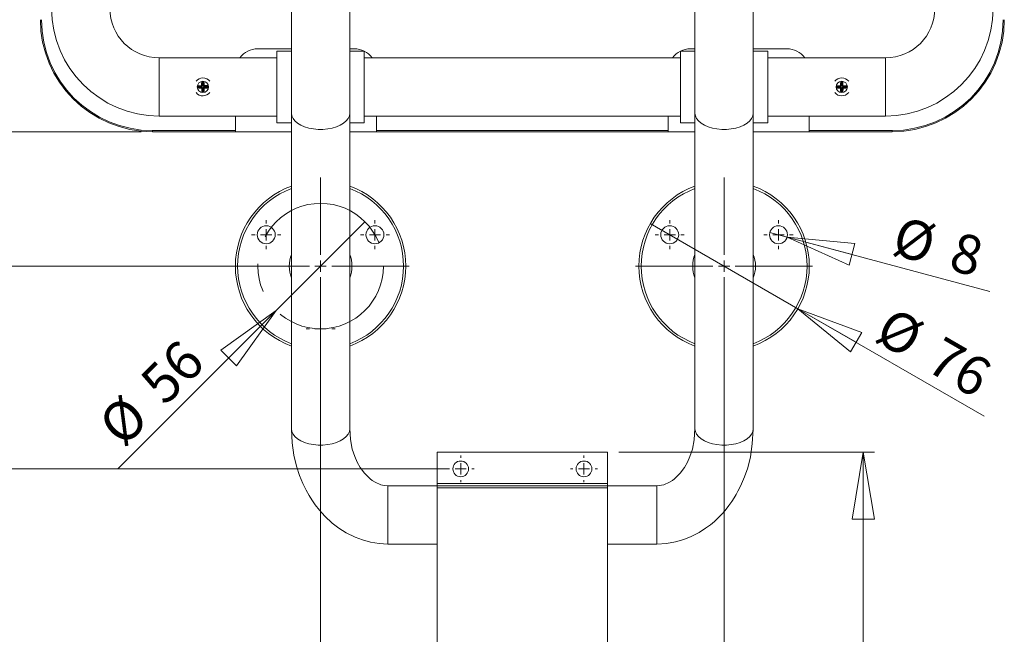
# Model space of a CAD drawing. Units: millimetres. Extents: x 10 to 411, y 10 to 287.
# Drawn here: x 79 to 167, y 126 to 181 of the extents above; entities that cross this region are included whole.
import ezdxf

# ---------------------------------------------------------------- set-up
doc = ezdxf.new("R2010")
doc.units = ezdxf.units.MM
doc.linetypes.add('CENTERX2', pattern=[20.32, 12.7, -2.54, 2.54, -2.54])
doc.layers.add('COTES', color=150, linetype='Continuous', lineweight=0)
doc.styles.add('SLDTEXTSTYLE0', font='TXT', dxfattribs={"width": 0.75})
doc.dimstyles.new('SLDDIMSTYLE0', dxfattribs={"dimtxt": 3.5, "dimasz": 6, "dimexe": 0, "dimexo": 0.0625, "dimgap": 0.875, "dimtad": 1, "dimtoh": 1, "dimlfac": 5, "dimzin": 12, "dimdsep": 46, "dimtxsty": 'SLDTEXTSTYLE0', "dimblk1": 'CLOSED', "dimblk2": 'CLOSED', "dimsah": 1, "dimcen": 0.09, "dimadec": 0, "dimazin": 0, "dimtfac": 1, "dimtmove": 0, "dimatfit": 3, "dimldrblk": 'CLOSED', "dimfxl": 0, "dimtolj": 1, "dimtzin": 12, "dimarcsym": 0})
doc.dimstyles.new('SLDDIMSTYLE1', dxfattribs={"dimtxt": 3.5, "dimasz": 6, "dimexe": 0, "dimexo": 0.0625, "dimgap": 0.875, "dimtad": 1, "dimtoh": 1, "dimlfac": 5, "dimzin": 12, "dimdsep": 46, "dimtxsty": 'SLDTEXTSTYLE0', "dimblk1": 'CLOSED', "dimblk2": 'CLOSED', "dimsah": 1, "dimcen": 0.09, "dimadec": 0, "dimazin": 0, "dimtfac": 1, "dimtofl": 0, "dimtmove": 0, "dimatfit": 3, "dimldrblk": 'CLOSED', "dimfxl": 0, "dimtolj": 1, "dimtzin": 12, "dimarcsym": 0})
doc.dimstyles.new('SLDDIMSTYLE2', dxfattribs={"dimtxt": 3.5, "dimasz": 6, "dimexe": 0, "dimexo": 0.0625, "dimgap": 0.875, "dimtad": 1, "dimtoh": 1, "dimdec": 1, "dimlfac": 5, "dimzin": 12, "dimdsep": 46, "dimtxsty": 'SLDTEXTSTYLE0', "dimblk1": 'CLOSED', "dimblk2": 'CLOSED', "dimsah": 1, "dimcen": 0.09, "dimadec": 0, "dimazin": 0, "dimtfac": 1, "dimtofl": 0, "dimtmove": 0, "dimatfit": 3, "dimldrblk": 'CLOSED', "dimfxl": 0, "dimtolj": 1, "dimtzin": 12, "dimarcsym": 0})

# ---------------------------------------------------------------- blocks, each defined once
blk = doc.blocks.new('_Closed')
at = {"color": 0, "linetype": 'ByBlock', "lineweight": -2}
for p, q in [((-1, 0.166667), (0, 0)), ((-1, 0.166667), (-1, -0.166667)), ((0, 0), (-1, -0.166667)), ((0, 0), (-1, 0))]:
    blk.add_line(p, q, dxfattribs=at)
blk = doc.blocks.new('*D4')
at = {"layer": 'COTES'}
for q in [(109.514, 163.158), (87.481, 141.125)]:
    blk.add_line((101.594, 155.238), q, dxfattribs=at)
at = {"layer": 'COTES', "xscale": 6, "yscale": 6, "rotation": 45.0000000000002}
blk.add_blockref('_Closed', (101.594, 155.238, 0.02), dxfattribs=at)
at = {"layer": 'COTES', "char_height": 3.5, "attachment_point": 1, "rotation": 45, "style": 'SLDTEXTSTYLE0'}
for s, insert in [('56', (89.195, 149.12)), ('%%c', (85.463, 145.388))]:
    blk.add_mtext(s, dxfattribs=dict(at, insert=insert))
blk = doc.blocks.new('*D6')
at = {"layer": 'COTES'}
for p, q in [((117.054, 141.098), (66.492, 141.098)), ((67.492, 98.098), (67.492, 141.098)), ((117.054, 98.098), (66.492, 98.098))]:
    blk.add_line(p, q, dxfattribs=at)
at = {"layer": 'COTES', "xscale": 6, "yscale": 6}
for p, rotation in [((67.492, 141.098, -39.861), 90.0000000000004), ((67.492, 98.098, -39.861), 270.0000000000004)]:
    blk.add_blockref('_Closed', p, dxfattribs=dict(at, rotation=rotation))
at = {"layer": 'COTES', "insert": (63.022, 116.477), "char_height": 3.5, "attachment_point": 1, "rotation": 90, "style": 'SLDTEXTSTYLE0'}
blk.add_mtext('215', dxfattribs=at)
blk = doc.blocks.new('*D8')
at = {"layer": 'COTES'}
for p, q in [((132.154, 142.598), (154.97, 142.598)), ((153.97, 96.598), (153.97, 142.598)), ((132.154, 96.598), (154.97, 96.598))]:
    blk.add_line(p, q, dxfattribs=at)
at = {"layer": 'COTES', "xscale": 6, "yscale": 6}
for p, rotation in [((153.97, 142.598, -39.861), 90.0000000000004), ((153.97, 96.598, -39.861), 270.0000000000004)]:
    blk.add_blockref('_Closed', p, dxfattribs=dict(at, rotation=rotation))
at = {"layer": 'COTES', "insert": (149.5, 111.579), "char_height": 3.5, "attachment_point": 1, "rotation": 90, "style": 'SLDTEXTSTYLE0'}
blk.add_mtext('230', dxfattribs=at)
blk = doc.blocks.new('*D10')
at = {"layer": 'COTES'}
for p, q in [((89.554, 249.198), (66.492, 249.198)), ((67.492, 159.198), (67.492, 249.198)), ((104.554, 159.198), (66.492, 159.198))]:
    blk.add_line(p, q, dxfattribs=at)
at = {"layer": 'COTES', "xscale": 6, "yscale": 6}
for p, rotation in [((67.492, 249.198, -39.861), 90.00000000000038), ((67.492, 159.198, -39.861), 270.0000000000004)]:
    blk.add_blockref('_Closed', p, dxfattribs=dict(at, rotation=rotation))
at = {"layer": 'COTES', "insert": (63.022, 200.668), "char_height": 3.5, "attachment_point": 1, "rotation": 90, "style": 'SLDTEXTSTYLE0'}
blk.add_mtext('450', dxfattribs=at)
blk = doc.blocks.new('*D11')
at = {"layer": 'COTES'}
for p, q in [((89.554, 249.198), (73.507, 249.198)), ((74.507, 171.198), (74.507, 249.198)), ((89.554, 171.198), (73.507, 171.198))]:
    blk.add_line(p, q, dxfattribs=at)
at = {"layer": 'COTES', "xscale": 6, "yscale": 6}
for p, rotation in [((74.507, 249.198, -39.861), 90.00000000000038), ((74.507, 171.198, -39.861), 270.0000000000004)]:
    blk.add_blockref('_Closed', p, dxfattribs=dict(at, rotation=rotation))
at = {"layer": 'COTES', "insert": (70.037, 207.246), "char_height": 3.5, "attachment_point": 1, "rotation": 90, "style": 'SLDTEXTSTYLE0'}
blk.add_mtext('390', dxfattribs=at)
blk = doc.blocks.new('*D12')
at = {"layer": 'COTES'}
for p, q in [((67.492, 159.198), (67.492, 171.198)), ((104.554, 159.198), (66.492, 159.198)), ((67.492, 159.198), (67.492, 141.098)), ((117.054, 141.098), (66.492, 141.098)), ((67.492, 141.098), (67.492, 129.098))]:
    blk.add_line(p, q, dxfattribs=at)
at = {"layer": 'COTES', "xscale": 6, "yscale": 6}
for p, rotation in [((67.492, 159.198, -39.861), 270.0000000000004), ((67.492, 141.098, -39.861), 90.0000000000004)]:
    blk.add_blockref('_Closed', p, dxfattribs=dict(at, rotation=rotation))
at = {"layer": 'COTES', "insert": (63.022, 144.586), "char_height": 3.5, "attachment_point": 1, "rotation": 90, "style": 'SLDTEXTSTYLE0'}
blk.add_mtext('90,5', dxfattribs=at)
blk = doc.blocks.new('*D13')
at = {"layer": 'COTES'}
for p, q in [((105.554, 158.198), (105.554, 79.598)), ((141.554, 158.198), (141.554, 79.598)), ((141.554, 80.598), (105.554, 80.598))]:
    blk.add_line(p, q, dxfattribs=at)
at = {"layer": 'COTES', "xscale": 6, "yscale": 6}
for p, rotation in [((105.554, 80.598, -39.861), 180.0000000000004), ((141.554, 80.598, -39.861), 360.0000000000004)]:
    blk.add_blockref('_Closed', p, dxfattribs=dict(at, rotation=rotation))
at = {"layer": 'COTES', "insert": (119.909, 85.069), "char_height": 3.5, "attachment_point": 1, "style": 'SLDTEXTSTYLE0'}
blk.add_mtext('180', dxfattribs=at)
blk = doc.blocks.new('*D14')
at = {"layer": 'COTES'}
for q in [(145.631, 162.205), (165.257, 156.946)]:
    blk.add_line((147.176, 161.791), q, dxfattribs=at)
at = {"layer": 'COTES', "xscale": 6, "yscale": 6, "rotation": 164.9999999999997}
blk.add_blockref('_Closed', (147.176, 161.791, -39.861), dxfattribs=at)
at = {"layer": 'COTES', "char_height": 3.5, "attachment_point": 1, "rotation": 345, "style": 'SLDTEXTSTYLE0'}
for s, insert in [('%%c', (157.274, 163.661)), ('8', (162.372, 162.295))]:
    blk.add_mtext(s, dxfattribs=dict(at, insert=insert))
blk = doc.blocks.new('*D15')
at = {"layer": 'COTES'}
for q in [(134.972, 162.998), (164.763, 145.798)]:
    blk.add_line((148.136, 155.398), q, dxfattribs=at)
at = {"layer": 'COTES', "xscale": 6, "yscale": 6, "rotation": 150.0000000000002}
blk.add_blockref('_Closed', (148.136, 155.398, -39.861), dxfattribs=at)
at = {"layer": 'COTES', "char_height": 3.5, "attachment_point": 1, "rotation": 330, "style": 'SLDTEXTSTYLE0'}
for s, insert in [('%%c', (156.561, 155.666)), ('76', (161.132, 153.027))]:
    blk.add_mtext(s, dxfattribs=dict(at, insert=insert))
blk = doc.blocks.new('SW_CENTERMARKSYMBOL_0')
at = {"layer": 'COTES', "color": 0}
for p, q in [((0, 1), (0, 1.3)), ((-1, 0), (-1.3, 0)), ((0, 0), (-0.5, 0)), ((0, 0), (0, 0.5)), ((0, 0), (0, -0.5)), ((0, 0), (0.5, 0)), ((1, 0), (1.3, 0)), ((0, -1), (0, -1.3))]:
    blk.add_line(p, q, dxfattribs=at)
blk = doc.blocks.new('SW_CENTERMARKSYMBOL_1')
at = {"layer": 'COTES', "color": 0}
for p, q in [((0, 1), (0, 1.3)), ((-1, 0), (-1.3, 0)), ((0, 0), (-0.5, 0)), ((0, 0), (0, 0.5)), ((0, 0), (0, -0.5)), ((0, 0), (0.5, 0)), ((1, 0), (1.3, 0)), ((0, -1), (0, -1.3))]:
    blk.add_line(p, q, dxfattribs=at)
blk = doc.blocks.new('SW_CENTERMARKSYMBOL_2')
at = {"layer": 'COTES', "color": 0}
for p, q in [((0, 1), (0, 1.3)), ((-1, 0), (-1.3, 0)), ((0, 0), (-0.5, 0)), ((0, 0), (0, 0.5)), ((0, 0), (0, -0.5)), ((0, 0), (0.5, 0)), ((1, 0), (1.3, 0)), ((0, -1), (0, -1.3))]:
    blk.add_line(p, q, dxfattribs=at)
blk = doc.blocks.new('SW_CENTERMARKSYMBOL_3')
at = {"layer": 'COTES', "color": 0}
for p, q in [((0, 1), (0, 7.9)), ((-1, 0), (-7.9, 0)), ((0, 0), (-0.5, 0)), ((0, 0), (0, 0.5)), ((0, 0), (0, -0.5)), ((0, 0), (0.5, 0)), ((1, 0), (7.9, 0)), ((0, -1), (0, -7.9))]:
    blk.add_line(p, q, dxfattribs=at)
blk = doc.blocks.new('SW_CENTERMARKSYMBOL_5')
at = {"layer": 'COTES', "color": 0}
for p, q in [((0, 1), (0, 1.2)), ((-1, 0), (-1.2, 0)), ((0, 0), (-0.5, 0)), ((0, 0), (0, 0.5)), ((0, 0), (0, -0.5)), ((0, 0), (0.5, 0)), ((1, 0), (1.2, 0)), ((0, -1), (0, -1.2))]:
    blk.add_line(p, q, dxfattribs=at)
blk = doc.blocks.new('SW_CENTERMARKSYMBOL_6')
at = {"layer": 'COTES', "color": 0}
for p, q in [((0, 1), (0, 1.2)), ((-1, 0), (-1.2, 0)), ((0, 0), (-0.5, 0)), ((0, 0), (0, 0.5)), ((0, 0), (0, -0.5)), ((0, 0), (0.5, 0)), ((1, 0), (1.2, 0)), ((0, -1), (0, -1.2))]:
    blk.add_line(p, q, dxfattribs=at)
blk = doc.blocks.new('SW_CENTERMARKSYMBOL_8')
at = {"layer": 'COTES', "color": 0}
for p, q in [((0, 1), (0, 7.9)), ((-1, 0), (-7.9, 0)), ((0, 0), (-0.5, 0)), ((0, 0), (0, 0.5)), ((0, 0), (0, -0.5)), ((0, 0), (0.5, 0)), ((1, 0), (7.9, 0)), ((0, -1), (0, -7.9))]:
    blk.add_line(p, q, dxfattribs=at)
blk = doc.blocks.new('SW_CENTERMARKSYMBOL_9')
at = {"layer": 'COTES', "color": 0}
for p, q in [((0, 1), (0, 7.9)), ((-1, 0), (-7.9, 0)), ((0, 0), (-0.5, 0)), ((0, 0), (0, 0.5)), ((0, 0), (0, -0.5)), ((0, 0), (0.5, 0)), ((1, 0), (7.9, 0)), ((0, -1), (0, -7.9))]:
    blk.add_line(p, q, dxfattribs=at)
blk = doc.blocks.new('SW_CENTERMARKSYMBOL_10')
at = {"layer": 'COTES', "color": 0}
for p, q in [((0, 1), (0, 1.3)), ((-1, 0), (-1.3, 0)), ((0, 0), (-0.5, 0)), ((0, 0), (0, 0.5)), ((0, 0), (0, -0.5)), ((0, 0), (0.5, 0)), ((1, 0), (1.3, 0)), ((0, -1), (0, -1.3))]:
    blk.add_line(p, q, dxfattribs=at)
blk = doc.blocks.new('SW_CENTERMARKSYMBOL_11')
at = {"layer": 'COTES', "color": 0}
for p, q in [((0, 1), (0, 1.3)), ((-1, 0), (-1.3, 0)), ((0, 0), (-0.5, 0)), ((0, 0), (0, 0.5)), ((0, 0), (0, -0.5)), ((0, 0), (0.5, 0)), ((1, 0), (1.3, 0)), ((0, -1), (0, -1.3))]:
    blk.add_line(p, q, dxfattribs=at)

msp = doc.modelspace()

# ---------------------------------------------------------------- linework, layer by layer
at = {"color": 7, "linetype": 'Continuous', "lineweight": 15}
for p, q in [((102.9539, 189.4231), (102.9539, 172.8486)), ((108.1539, 172.8486), (108.1539, 189.4231)), ((138.9539, 189.4231), (138.9539, 172.8486)), ((144.1539, 172.8486), (144.1539, 189.4231)), ((102.9539, 178.5983), (99.9539, 178.5983)), ((102.9539, 178.3979), (101.6539, 178.3979)), ((101.6539, 178.3979), (101.6539, 171.9979)), ((108.5539, 178.5983), (108.1539, 178.5983)), ((109.4539, 178.3979), (108.1539, 178.3979)), ((109.4539, 178.3979), (109.4539, 171.9979)), ((138.9539, 178.3979), (137.6539, 178.3979)), ((137.6539, 178.3979), (137.6539, 171.9979)), ((138.9539, 178.5983), (138.5539, 178.5983)), ((147.1539, 178.5983), (144.1539, 178.5983)), ((145.4539, 178.3979), (144.1539, 178.3979)), ((145.4539, 178.3979), (145.4539, 171.9979)), ((101.6539, 177.7979), (91.1539, 177.7979)), ((91.1539, 177.7979), (91.1539, 172.5979)), ((137.6539, 177.7979), (109.4539, 177.7979)), ((155.9539, 177.7979), (145.4539, 177.7979)), ((155.9539, 177.7979), (155.9539, 172.5979)), ((94.6685, 175.2261), (94.6597, 175.2346)), ((94.6611, 175.1473), (94.6696, 175.1561)), ((94.6983, 175.2266), (94.6685, 175.2261)), ((94.6696, 175.1561), (94.6685, 175.2261)), ((94.6995, 175.1566), (94.6696, 175.1561)), ((94.6882, 175.2658), (94.6979, 175.2565)), ((94.6999, 175.1267), (94.6906, 175.1171)), ((94.6979, 175.2565), (94.958, 175.2607)), ((94.9585, 175.2308), (94.6983, 175.2266)), ((94.6983, 175.2266), (94.6995, 175.1566)), ((94.6995, 175.1566), (94.9597, 175.1608)), ((94.9601, 175.1309), (94.6999, 175.1267)), ((94.958, 175.2607), (94.9457, 175.2727)), ((94.9481, 175.1185), (94.9601, 175.1309)), ((94.9874, 175.2911), (94.958, 175.2607)), ((94.9601, 175.1309), (94.9905, 175.1015)), ((94.9832, 175.5513), (94.9736, 175.5606)), ((94.9751, 175.3031), (94.9874, 175.2911)), ((94.9905, 175.1015), (94.9785, 175.0891)), ((95.0131, 175.5518), (94.9832, 175.5513)), ((94.9874, 175.2911), (94.9832, 175.5513)), ((94.9854, 174.8317), (94.9947, 174.8413)), ((95.0173, 175.2916), (94.9874, 175.2911)), ((94.9947, 174.8413), (94.9905, 175.1015)), ((95.0039, 175.5901), (95.0126, 175.5816)), ((95.0126, 175.5816), (95.0827, 175.5828)), ((95.0831, 175.5529), (95.0131, 175.5518)), ((95.0131, 175.5518), (95.0173, 175.2916)), ((95.0204, 175.102), (95.0246, 174.8418)), ((95.0246, 174.8418), (95.0946, 174.843)), ((95.0951, 174.8131), (95.0251, 174.8119)), ((95.0827, 175.5828), (95.0912, 175.5915)), ((95.113, 175.5534), (95.0831, 175.5529)), ((95.0873, 175.2927), (95.0831, 175.5529)), ((95.1172, 175.2932), (95.0873, 175.2927)), ((95.0946, 174.843), (95.0904, 175.1032)), ((95.1039, 174.8046), (95.0951, 174.8131)), ((95.1224, 175.563), (95.113, 175.5534)), ((95.113, 175.5534), (95.1172, 175.2932)), ((95.1172, 175.2932), (95.1292, 175.3055)), ((95.1172, 175.2932), (95.1476, 175.2638)), ((95.1203, 175.1036), (95.1497, 175.134)), ((95.1327, 175.0916), (95.1203, 175.1036)), ((95.1203, 175.1036), (95.1245, 174.8434)), ((95.1245, 174.8434), (95.1341, 174.8341)), ((95.1596, 175.2761), (95.1476, 175.2638)), ((95.1476, 175.2638), (95.4078, 175.268)), ((95.4083, 175.2381), (95.1481, 175.2339)), ((95.1492, 175.1639), (95.4094, 175.1681)), ((95.4099, 175.1382), (95.1497, 175.134)), ((95.1497, 175.134), (95.1621, 175.122)), ((95.4078, 175.268), (95.4171, 175.2776)), ((95.4094, 175.1681), (95.4083, 175.2381)), ((95.4195, 175.1289), (95.4099, 175.1382)), ((95.4466, 175.2473), (95.4382, 175.2386)), ((95.4382, 175.2386), (95.4393, 175.1686)), ((95.4393, 175.1686), (95.4481, 175.1601)), ((151.6687, 175.2298), (151.6601, 175.2384)), ((151.6606, 175.1511), (151.6692, 175.1598)), ((151.6692, 175.1598), (151.6687, 175.2298)), ((151.6889, 175.2693), (151.6984, 175.2599)), ((151.6993, 175.1301), (151.6899, 175.1206)), ((151.6984, 175.2599), (151.9587, 175.2616)), ((151.9589, 175.2317), (151.6986, 175.23)), ((151.6986, 175.23), (151.6991, 175.16)), ((151.6991, 175.16), (151.9593, 175.1617)), ((151.9595, 175.1318), (151.6993, 175.1301)), ((151.9587, 175.2616), (151.9464, 175.2737)), ((151.9474, 175.1195), (151.9595, 175.1318)), ((151.9883, 175.2917), (151.9587, 175.2616)), ((151.9896, 175.1021), (151.9595, 175.1318)), ((151.9761, 175.3038), (151.9883, 175.2917)), ((151.9866, 175.5519), (151.9771, 175.5613)), ((151.9896, 175.1021), (151.9775, 175.0898)), ((151.9819, 174.8324), (151.9913, 174.8419)), ((151.9883, 175.2917), (151.9866, 175.5519)), ((152.0195, 175.1023), (151.9896, 175.1021)), ((151.9913, 174.8419), (151.9896, 175.1021)), ((152.0212, 174.8421), (151.9913, 174.8419)), ((152.0076, 175.5906), (152.0163, 175.582)), ((152.0163, 175.582), (152.0863, 175.5825)), ((152.0865, 175.5526), (152.0165, 175.5521)), ((152.0165, 175.5521), (152.0182, 175.2919)), ((152.0195, 175.1023), (152.0212, 174.8421)), ((152.0212, 174.8421), (152.0912, 174.8426)), ((152.0914, 174.8127), (152.0214, 174.8122)), ((152.0863, 175.5825), (152.0949, 175.5912)), ((152.0883, 175.2924), (152.0865, 175.5526)), ((152.1194, 175.103), (152.0895, 175.1028)), ((152.0912, 174.8426), (152.0895, 175.1028)), ((152.1211, 174.8428), (152.0912, 174.8426)), ((152.1001, 174.8041), (152.0914, 174.8127)), ((152.1258, 175.5623), (152.1164, 175.5528)), ((152.1164, 175.5528), (152.1181, 175.2926)), ((152.1181, 175.2926), (152.1303, 175.3048)), ((152.1482, 175.2629), (152.1181, 175.2926)), ((152.1194, 175.103), (152.1491, 175.1331)), ((152.1317, 175.0909), (152.1194, 175.103)), ((152.1194, 175.103), (152.1211, 174.8428)), ((152.1211, 174.8428), (152.1307, 174.8333)), ((152.1603, 175.2751), (152.1482, 175.2629)), ((152.1482, 175.2629), (152.4084, 175.2646)), ((152.4086, 175.2347), (152.1484, 175.233)), ((152.1489, 175.163), (152.4091, 175.1647)), ((152.4093, 175.1348), (152.1491, 175.1331)), ((152.1491, 175.1331), (152.1614, 175.1209)), ((152.4084, 175.2646), (152.4179, 175.2741)), ((152.4385, 175.2349), (152.4086, 175.2347)), ((152.4091, 175.1647), (152.4086, 175.2347)), ((152.439, 175.1649), (152.4091, 175.1647)), ((152.4188, 175.1254), (152.4093, 175.1348)), ((152.4471, 175.2436), (152.4385, 175.2349)), ((152.4385, 175.2349), (152.439, 175.1649)), ((152.439, 175.1649), (152.4477, 175.1563)), ((95.0251, 174.8119), (95.0166, 174.8032)), ((152.0214, 174.8122), (152.0128, 174.8035)), ((91.1539, 172.5979), (101.6539, 172.5979)), ((97.9539, 172.5979), (97.9539, 171.2983)), ((102.9539, 172.8486), (102.9539, 144.6712)), ((108.1539, 144.6712), (108.1539, 172.8486)), ((109.4539, 172.5979), (137.6539, 172.5979)), ((110.5539, 171.2983), (110.5539, 172.5979)), ((136.5539, 172.5979), (136.5539, 171.2983)), ((138.9539, 172.8486), (138.9539, 144.6712)), ((144.1539, 144.6712), (144.1539, 172.8486)), ((145.4539, 172.5979), (155.9539, 172.5979)), ((149.1539, 171.2983), (149.1539, 172.5979)), ((101.6539, 171.9979), (102.9539, 171.9979)), ((108.1539, 171.9979), (109.4539, 171.9979)), ((137.6539, 171.9979), (138.9539, 171.9979)), ((144.1539, 171.9979), (145.4539, 171.9979)), ((90.5539, 171.2983), (97.9539, 171.2983)), ((90.5539, 171.2983), (90.5539, 171.1983)), ((97.9539, 171.1983), (90.5539, 171.1983)), ((97.9539, 171.2983), (97.9539, 171.1983)), ((97.9539, 171.1983), (102.9539, 171.1985)), ((108.1539, 171.1985), (110.5539, 171.1983)), ((110.5539, 171.2983), (136.5539, 171.2983)), ((110.5539, 171.1983), (110.5539, 171.2983)), ((136.5539, 171.1983), (110.5539, 171.1983)), ((136.5539, 171.2983), (136.5539, 171.1983)), ((136.5539, 171.1983), (138.9539, 171.1985)), ((144.1539, 171.1985), (149.1539, 171.1983)), ((149.1539, 171.2983), (156.5539, 171.2983)), ((149.1539, 171.1983), (149.1539, 171.2983)), ((156.5539, 171.1983), (149.1539, 171.1983)), ((156.5539, 171.2983), (156.5539, 171.1983)), ((115.9539, 142.5979), (131.1539, 142.5979)), ((115.9539, 139.7979), (115.9539, 142.5979)), ((131.1539, 139.7979), (131.1539, 142.5979)), ((115.9539, 139.7979), (131.1539, 139.7979)), ((115.9539, 139.5979), (115.9539, 139.7979)), ((131.1539, 139.7979), (131.1539, 139.5979)), ((115.9539, 139.5899), (111.5539, 139.5899)), ((111.5539, 134.3899), (111.5539, 139.5899)), ((115.9539, 139.5979), (131.1539, 139.5979)), ((115.9539, 139.3979), (115.9539, 139.5979)), ((131.1539, 139.3979), (115.9539, 139.3979)), ((115.9539, 139.3979), (115.9539, 99.7979)), ((131.1539, 139.5979), (131.1539, 139.3979)), ((135.5539, 139.5899), (131.1539, 139.5899)), ((131.1539, 99.7979), (131.1539, 139.3979)), ((135.5539, 134.3899), (135.5539, 139.5899)), ((111.5539, 134.3899), (115.9539, 134.3899)), ((131.1539, 134.3899), (135.5539, 134.3899))]:
    msp.add_line(p, q, dxfattribs=at)
at = {"color": 7, "linetype": 'Continuous', "lineweight": 15, "flags": 128}
for points in [[(94.6979, 175.2565), (94.6979, 175.2555), (94.6979, 175.2535), (94.6979, 175.2506), (94.698, 175.2469), (94.6981, 175.2425), (94.6982, 175.2375), (94.6982, 175.2322), (94.6983, 175.2266)], [(94.6999, 175.1267), (94.6999, 175.1277), (94.6999, 175.1297), (94.6999, 175.1326), (94.6998, 175.1364), (94.6997, 175.1408), (94.6996, 175.1457), (94.6996, 175.1511), (94.6995, 175.1566)], [(94.958, 175.2607), (94.9581, 175.2597), (94.9581, 175.2577), (94.9581, 175.2548), (94.9582, 175.2511), (94.9583, 175.2467), (94.9584, 175.2417), (94.9584, 175.2364), (94.9585, 175.2308)], [(94.9601, 175.1309), (94.9601, 175.1319), (94.9601, 175.1339), (94.96, 175.1368), (94.96, 175.1406), (94.9599, 175.145), (94.9598, 175.15), (94.9598, 175.1553), (94.9597, 175.1608)], [(95.0204, 175.102), (95.0149, 175.1019), (95.0095, 175.1018), (95.0046, 175.1018), (95.0001, 175.1017), (94.9964, 175.1016), (94.9935, 175.1016), (94.9915, 175.1016), (94.9905, 175.1015)], [(95.0246, 174.8418), (95.0191, 174.8417), (95.0137, 174.8417), (95.0088, 174.8416), (95.0043, 174.8415), (95.0006, 174.8414), (94.9977, 174.8414), (94.9957, 174.8414), (94.9947, 174.8413)], [(95.0126, 175.5816), (95.0127, 175.5806), (95.0127, 175.5787), (95.0127, 175.5758), (95.0128, 175.572), (95.0129, 175.5676), (95.013, 175.5626), (95.013, 175.5573), (95.0131, 175.5518)], [(95.0246, 174.8418), (95.0247, 174.8363), (95.0248, 174.831), (95.0248, 174.826), (95.0249, 174.8216), (95.025, 174.8178), (95.025, 174.8149), (95.0251, 174.8129), (95.0251, 174.8119)], [(95.0827, 175.5828), (95.0827, 175.5818), (95.0827, 175.5798), (95.0828, 175.5769), (95.0828, 175.5732), (95.0829, 175.5687), (95.083, 175.5638), (95.0831, 175.5584), (95.0831, 175.5529)], [(95.0904, 175.1032), (95.0959, 175.1032), (95.1013, 175.1033), (95.1062, 175.1034), (95.1107, 175.1035), (95.1144, 175.1035), (95.1173, 175.1036), (95.1193, 175.1036), (95.1203, 175.1036)], [(95.0946, 174.843), (95.1001, 174.8431), (95.1055, 174.8431), (95.1104, 174.8432), (95.1149, 174.8433), (95.1186, 174.8433), (95.1215, 174.8434), (95.1235, 174.8434), (95.1245, 174.8434)], [(95.0946, 174.843), (95.0947, 174.8374), (95.0948, 174.8321), (95.0949, 174.8271), (95.0949, 174.8227), (95.095, 174.819), (95.095, 174.8161), (95.0951, 174.8141), (95.0951, 174.8131)], [(95.1481, 175.2339), (95.148, 175.2394), (95.1479, 175.2448), (95.1478, 175.2497), (95.1477, 175.2542), (95.1477, 175.2579), (95.1476, 175.2608), (95.1476, 175.2628), (95.1476, 175.2638)], [(95.1492, 175.1639), (95.1493, 175.1584), (95.1494, 175.153), (95.1495, 175.148), (95.1495, 175.1436), (95.1496, 175.1399), (95.1496, 175.137), (95.1497, 175.135), (95.1497, 175.134)], [(95.4083, 175.2381), (95.4082, 175.2436), (95.4081, 175.249), (95.408, 175.2539), (95.4079, 175.2584), (95.4079, 175.2621), (95.4078, 175.265), (95.4078, 175.267), (95.4078, 175.268)], [(95.4083, 175.2381), (95.4138, 175.2382), (95.4191, 175.2383), (95.4241, 175.2384), (95.4285, 175.2384), (95.4323, 175.2385), (95.4352, 175.2385), (95.4372, 175.2386), (95.4382, 175.2386)], [(95.4094, 175.1681), (95.4149, 175.1682), (95.4203, 175.1683), (95.4252, 175.1683), (95.4297, 175.1684), (95.4334, 175.1685), (95.4363, 175.1685), (95.4383, 175.1686), (95.4393, 175.1686)], [(95.4094, 175.1681), (95.4095, 175.1626), (95.4096, 175.1572), (95.4097, 175.1522), (95.4097, 175.1478), (95.4098, 175.1441), (95.4098, 175.1412), (95.4099, 175.1392), (95.4099, 175.1382)], [(151.6986, 175.23), (151.6931, 175.23), (151.6878, 175.23), (151.6828, 175.2299), (151.6784, 175.2299), (151.6746, 175.2299), (151.6717, 175.2299), (151.6697, 175.2298), (151.6687, 175.2298)], [(151.6991, 175.16), (151.6936, 175.16), (151.6882, 175.1599), (151.6833, 175.1599), (151.6788, 175.1599), (151.6751, 175.1598), (151.6722, 175.1598), (151.6702, 175.1598), (151.6692, 175.1598)], [(151.6986, 175.23), (151.6986, 175.2356), (151.6986, 175.2409), (151.6985, 175.2459), (151.6985, 175.2503), (151.6985, 175.254), (151.6985, 175.2569), (151.6984, 175.2589), (151.6984, 175.2599)], [(151.6991, 175.16), (151.6991, 175.1545), (151.6992, 175.1491), (151.6992, 175.1442), (151.6992, 175.1397), (151.6993, 175.136), (151.6993, 175.1331), (151.6993, 175.1311), (151.6993, 175.1301)], [(151.9589, 175.2317), (151.9588, 175.2373), (151.9588, 175.2426), (151.9588, 175.2476), (151.9587, 175.252), (151.9587, 175.2557), (151.9587, 175.2587), (151.9587, 175.2606), (151.9587, 175.2616)], [(151.9593, 175.1617), (151.9594, 175.1562), (151.9594, 175.1509), (151.9594, 175.1459), (151.9594, 175.1415), (151.9595, 175.1377), (151.9595, 175.1348), (151.9595, 175.1328), (151.9595, 175.1318)], [(152.0165, 175.5521), (152.011, 175.5521), (152.0056, 175.5521), (152.0007, 175.552), (151.9962, 175.552), (151.9925, 175.552), (151.9896, 175.552), (151.9876, 175.5519), (151.9866, 175.5519)], [(152.0182, 175.2919), (152.0127, 175.2919), (152.0074, 175.2918), (152.0024, 175.2918), (151.998, 175.2918), (151.9942, 175.2918), (151.9913, 175.2917), (151.9893, 175.2917), (151.9883, 175.2917)], [(152.0165, 175.5521), (152.0165, 175.5577), (152.0164, 175.563), (152.0164, 175.568), (152.0164, 175.5724), (152.0164, 175.5761), (152.0163, 175.579), (152.0163, 175.581), (152.0163, 175.582)], [(152.0214, 174.8122), (152.0214, 174.8132), (152.0214, 174.8152), (152.0214, 174.8181), (152.0213, 174.8219), (152.0213, 174.8263), (152.0213, 174.8313), (152.0212, 174.8366), (152.0212, 174.8421)], [(152.0865, 175.5526), (152.0865, 175.5581), (152.0865, 175.5635), (152.0864, 175.5684), (152.0864, 175.5729), (152.0864, 175.5766), (152.0864, 175.5795), (152.0863, 175.5815), (152.0863, 175.5825)], [(152.0865, 175.5526), (152.0921, 175.5526), (152.0974, 175.5527), (152.1024, 175.5527), (152.1068, 175.5527), (152.1105, 175.5528), (152.1134, 175.5528), (152.1154, 175.5528), (152.1164, 175.5528)], [(152.0883, 175.2924), (152.0938, 175.2924), (152.0991, 175.2924), (152.1041, 175.2925), (152.1085, 175.2925), (152.1123, 175.2925), (152.1152, 175.2925), (152.1171, 175.2926), (152.1181, 175.2926)], [(152.0914, 174.8127), (152.0914, 174.8137), (152.0914, 174.8157), (152.0914, 174.8186), (152.0914, 174.8223), (152.0913, 174.8267), (152.0913, 174.8317), (152.0913, 174.8371), (152.0912, 174.8426)], [(152.1482, 175.2629), (152.1482, 175.2619), (152.1482, 175.2599), (152.1483, 175.257), (152.1483, 175.2533), (152.1483, 175.2488), (152.1483, 175.2439), (152.1484, 175.2385), (152.1484, 175.233)], [(152.1491, 175.1331), (152.1491, 175.1341), (152.1491, 175.1361), (152.149, 175.139), (152.149, 175.1427), (152.149, 175.1471), (152.149, 175.1521), (152.1489, 175.1574), (152.1489, 175.163)], [(152.4084, 175.2646), (152.4085, 175.2636), (152.4085, 175.2616), (152.4085, 175.2587), (152.4085, 175.255), (152.4085, 175.2506), (152.4086, 175.2456), (152.4086, 175.2402), (152.4086, 175.2347)], [(152.4093, 175.1348), (152.4093, 175.1358), (152.4093, 175.1378), (152.4093, 175.1407), (152.4092, 175.1444), (152.4092, 175.1488), (152.4092, 175.1538), (152.4091, 175.1592), (152.4091, 175.1647)], [(102.9539, 172.8486), (102.9893, 172.6093), (103.0947, 172.3766), (103.2672, 172.1567), (103.5021, 171.9558), (103.7929, 171.7791), (104.1318, 171.6317), (104.5095, 171.5174), (104.9156, 171.4395), (105.3392, 171.3999), (105.7686, 171.3999), (106.1921, 171.4395), (106.5983, 171.5174), (106.9759, 171.6317), (107.3148, 171.7791), (107.6056, 171.9558), (107.8405, 172.1567), (108.013, 172.3766), (108.1184, 172.6093), (108.1539, 172.8486), (108.1539, 172.8486)], [(144.1539, 172.8486), (144.1184, 172.6093), (144.013, 172.3766), (143.8405, 172.1567), (143.6056, 171.9558), (143.3148, 171.7791), (142.9759, 171.6317), (142.5983, 171.5174), (142.1921, 171.4395), (141.7686, 171.3999), (141.3392, 171.3999), (140.9156, 171.4395), (140.5095, 171.5174), (140.1318, 171.6317), (139.7929, 171.7791), (139.5021, 171.9558), (139.2672, 172.1567), (139.0947, 172.3766), (138.9893, 172.6093), (138.9539, 172.8486)], [(102.9539, 144.6712), (102.9893, 144.4319), (103.0947, 144.1992), (103.2672, 143.9793), (103.5021, 143.7784), (103.7929, 143.6017), (104.1318, 143.4543), (104.5095, 143.34), (104.9156, 143.2621), (105.3392, 143.2226), (105.7686, 143.2226), (106.1921, 143.2621), (106.5983, 143.34), (106.9759, 143.4543), (107.3148, 143.6017), (107.6056, 143.7784), (107.8405, 143.9793), (108.013, 144.1992), (108.1184, 144.4319), (108.1539, 144.6712), (108.1539, 144.6712)], [(102.9545, 144.6379), (103.0276, 143.4304), (103.1749, 142.3321), (103.4081, 141.3472), (103.6871, 140.4965), (103.9764, 139.7886), (104.2597, 139.2029), (104.5225, 138.7281), (104.7666, 138.3336), (105.0669, 137.898), (105.4431, 137.4147), (105.9275, 136.8753), (106.5983, 136.2519), (107.1672, 135.815), (107.8432, 135.3872), (108.6304, 134.9978), (109.2921, 134.7499), (110.009, 134.5548), (110.7663, 134.4372), (111.5539, 134.3899)], [(111.5539, 139.5899), (111.2329, 139.6136), (110.9366, 139.6798), (110.417, 139.9027), (110.1508, 140.0722), (109.968, 140.2119), (109.8473, 140.3155), (109.4705, 140.7046), (109.0894, 141.2254), (108.8259, 141.6947), (108.6009, 142.2035), (108.383, 142.8698), (108.2215, 143.7123), (108.1532, 144.7047)], [(138.955, 144.7139), (138.8769, 143.7009), (138.7218, 142.8568), (138.5055, 142.1938), (138.2811, 141.6913), (138.0171, 141.2261), (137.6369, 140.7052), (137.2605, 140.3154), (137.1397, 140.2119), (136.9571, 140.0723), (136.6909, 139.9028), (136.1713, 139.68), (135.5539, 139.5899)], [(135.5539, 134.3899), (136.4193, 134.4435), (137.2282, 134.5846), (137.9631, 134.7988), (138.6113, 135.0554), (139.3369, 135.4278), (139.9093, 135.7924), (140.3406, 136.1135), (140.6928, 136.4092), (140.997, 136.6917), (141.3168, 137.019), (141.647, 137.3942), (141.982, 137.8197), (142.2366, 138.1785), (142.4543, 138.5137), (142.639, 138.822), (142.7941, 139.1005), (142.9368, 139.375), (143.1206, 139.7592), (143.3832, 140.3863), (143.6581, 141.1965), (143.8978, 142.1817), (144.0587, 143.3262), (144.1528, 144.6289)], [(144.1539, 144.6712), (144.1184, 144.4319), (144.013, 144.1992), (143.8405, 143.9793), (143.6056, 143.7784), (143.3148, 143.6017), (142.9759, 143.4543), (142.5983, 143.34), (142.1921, 143.2621), (141.7686, 143.2226), (141.3392, 143.2226), (140.9156, 143.2621), (140.5095, 143.34), (140.1318, 143.4543), (139.7929, 143.6017), (139.5021, 143.7784), (139.2672, 143.9793), (139.0947, 144.1992), (138.9893, 144.4319), (138.9539, 144.6712), (138.9539, 144.6712)]]:
    msp.add_lwpolyline(points, dxfattribs=at)
at = {"color": 7, "linetype": 'Continuous', "lineweight": 15}
for centre, radius in [((95.0539, 175.1973), 0.5), ((152.0539, 175.1973), 0.5), ((100.7041, 161.9979), 0.8), ((110.4036, 161.9979), 0.8), ((136.7041, 161.9979), 0.8), ((146.4036, 161.9979), 0.8), ((118.0539, 141.0979), 0.7), ((129.0539, 141.0979), 0.7)]:
    msp.add_circle(centre, radius, dxfattribs=at)
for centre, radius, start, end in [((91.1539, 182.1979), 9.6, 180, 270), ((91.1539, 182.1979), 4.4, 180.000001, 270.000001), ((155.9539, 182.1979), 9.6, 270, 360), ((155.9539, 182.1979), 4.4, 269.999999, 359.999999), ((90.5539, 181.1983), 10, 180, 270), ((90.5539, 181.1983), 9.9, 180, 270), ((156.5539, 181.1983), 9.9, 270, 360), ((156.5539, 181.1983), 10, 270, 360), ((99.9539, 176.5983), 2, 90, 143.146349), ((108.5539, 176.5983), 2, 36.853651, 90), ((138.5539, 176.5983), 2, 90, 143.146349), ((147.1539, 176.5983), 2, 36.853651, 90), ((95.0539, 175.1974), 0.8, 39.743508, 140.256492), ((152.0539, 175.1974), 0.8, 90.377775, 140.256492), ((152.0539, 175.1974), 0.8, 39.743508, 90.377775), ((94.6847, 175.2359), 0.0613, 92.352916, 181.125073), ((94.6405, 174.7191), 0.5159, 87.866336, 91.90286), ((117.3727, 175.5578), 22.7516, 180.813689, 181.03687), ((94.6254, 175.654), 0.5079, 269.930528, 274.030749), ((94.6861, 175.1469), 0.0614, 180.729449, 269.490476), ((94.6899, 175.2356), 0.0302, 93.166784, 181.938027), ((117.0678, 175.5529), 22.4103, 180.813689, 181.03687), ((94.6915, 175.1474), 0.0304, 180.172269, 268.417728), ((94.6986, 175.2264), 0.0302, 91.432832, 180.417726), ((94.6997, 175.1569), 0.0302, 181.433998, 270.416562), ((94.7387, 175.2918), 0.0568, 174.59599, 207.261459), ((95.4116, 152.8475), 22.4616, 91.194137, 91.861062), ((94.742, 175.0927), 0.0569, 154.603865, 187.245634), ((94.6911, 197.4577), 22.3722, 269.985757, 270.655347), ((95.4067, 153.1529), 22.1246, 91.194137, 91.861062), ((94.6961, 197.1537), 22.0366, 269.985757, 270.655347), ((95.0034, 175.5651), 0.0614, 90.729713, 179.493461), ((94.9492, 175.5092), 0.0569, 64.618855, 97.244573), ((117.3595, 175.5608), 22.4175, 179.987624, 180.655874), ((94.9529, 175.124), 0.1805, 82.958542, 92.990824), ((95.1233, 175.3006), 0.1798, 178.850632, 188.919581), ((94.9449, 175.3028), 0.0302, 271.432832, 0.417726), ((95.1268, 175.0964), 0.18, 172.935867, 182.996824), ((94.9506, 175.2663), 0.1793, 268.844923, 278.941377), ((117.3568, 175.5543), 22.4146, 181.194682, 181.862988), ((94.9484, 175.0884), 0.0302, 1.433998, 90.416562), ((94.9594, 174.8822), 0.0568, 264.595254, 297.275495), ((95.0153, 174.8281), 0.0613, 182.355929, 271.12531), ((95.004, 175.5598), 0.0304, 90.173628, 178.422864), ((117.0548, 175.5558), 22.0812, 179.987624, 180.655874), ((117.0521, 175.5494), 22.0784, 181.194682, 181.862988), ((95.0134, 175.5515), 0.0302, 91.432832, 180.417726), ((95.0156, 174.8334), 0.0302, 183.171484, 271.93982), ((95.0249, 174.8421), 0.0302, 181.433998, 270.416562), ((95.4151, 152.8323), 22.7978, 90.813915, 91.036644), ((95.5142, 175.6259), 0.5116, 179.938393, 184.008717), ((95.4101, 153.1379), 22.4559, 90.813915, 91.036644), ((95.0829, 175.5526), 0.0302, 1.432814, 90.417746), ((95.0924, 175.5665), 0.0614, 2.353871, 91.124021), ((94.5798, 175.6108), 0.5117, 357.842593, 1.911889), ((95.0922, 175.5613), 0.0302, 3.168849, 91.935675), ((95.0943, 174.8432), 0.0302, 271.433978, 0.41658), ((95.1038, 174.8349), 0.0304, 270.170396, 358.41952), ((95.1043, 174.8296), 0.0614, 270.728414, 359.491516), ((95.1484, 175.5124), 0.0569, 84.605842, 117.231942), ((73.0514, 174.8451), 22.0826, 1.194668, 1.862875), ((95.1571, 175.1273), 0.1805, 88.859685, 98.892095), ((95.1594, 175.3063), 0.0302, 181.432814, 270.417746), ((95.1628, 175.0918), 0.0302, 91.433978, 180.41658), ((95.1548, 175.2696), 0.1793, 262.909102, 273.005686), ((73.0543, 174.8389), 22.0799, 359.987631, 0.655894), ((95.1585, 174.8854), 0.0568, 244.574826, 277.25545), ((72.7467, 174.8403), 22.4189, 1.194668, 1.862875), ((94.9812, 175.2983), 0.1798, 352.931775, 2.999688), ((95.4131, 153.1529), 22.1247, 89.989498, 90.656421), ((95.418, 152.8476), 22.4616, 89.989498, 90.656421), ((94.7024, 197.1538), 22.0366, 271.195212, 271.864801), ((94.9843, 175.0941), 0.18, 358.853974, 8.913895), ((94.6976, 197.4578), 22.3722, 271.195212, 271.864801), ((72.7496, 174.8339), 22.4161, 359.987631, 0.655894), ((95.408, 175.2378), 0.0302, 1.432814, 90.417746), ((95.4091, 175.1683), 0.0302, 271.433978, 0.41658), ((95.3658, 175.302), 0.0568, 334.589807, 7.254395), ((95.4163, 175.2472), 0.0304, 0.171756, 88.424659), ((95.4178, 175.159), 0.0302, 273.173547, 1.937466), ((95.369, 175.1028), 0.0569, 354.605098, 27.245987), ((95.4216, 175.2478), 0.0614, 0.728679, 89.494503), ((95.4231, 175.1588), 0.0614, 272.356882, 1.124257), ((95.4825, 174.7327), 0.5159, 89.947681, 93.98425), ((73.0385, 174.8418), 22.4118, 0.813696, 1.036863), ((95.4674, 175.6676), 0.5079, 267.819783, 271.920049), ((72.7336, 174.8369), 22.7531, 0.813696, 1.036863), ((151.6851, 175.2394), 0.0613, 91.805402, 180.577563), ((151.6359, 174.723), 0.5159, 87.318826, 91.35536), ((174.3755, 175.3445), 22.752, 180.266187, 180.489363), ((151.6298, 175.6581), 0.5079, 269.383017, 273.483255), ((151.6857, 175.1504), 0.0614, 180.181951, 268.942981), ((151.6903, 175.2391), 0.0302, 92.619267, 181.390503), ((174.0706, 175.3425), 22.4108, 180.266187, 180.489363), ((151.691, 175.1509), 0.0304, 179.62478, 267.870239), ((151.6989, 175.2298), 0.0302, 90.885321, 179.870227), ((151.6994, 175.1603), 0.0302, 180.886488, 269.869063), ((151.7396, 175.2949), 0.0568, 174.048537, 206.713746), ((152.198, 152.8451), 22.4616, 90.646633, 91.313557), ((151.741, 175.0957), 0.0569, 154.05657, 186.698077), ((151.9039, 197.4601), 22.3722, 269.438252, 270.107842), ((152.1961, 153.1505), 22.1246, 90.646633, 91.313557), ((151.9059, 197.1561), 22.0366, 269.438252, 270.107842), ((174.3624, 175.3476), 22.4179, 179.440137, 180.108375), ((151.9522, 175.1249), 0.1805, 82.411017, 92.443333), ((152.1242, 175.2999), 0.1798, 178.303198, 188.371841), ((152.0069, 175.5655), 0.0614, 90.182205, 178.945975), ((151.9522, 175.5102), 0.0569, 64.071283, 96.69711), ((152.1258, 175.0957), 0.18, 172.388598, 182.449249), ((151.9513, 175.2672), 0.1793, 268.297403, 278.393899), ((174.3596, 175.3412), 22.4151, 180.647173, 181.315466), ((151.9459, 175.3039), 0.0302, 270.885321, 359.870227), ((151.9473, 175.0894), 0.0302, 0.886488, 89.869063), ((151.9563, 174.8831), 0.0568, 264.047706, 296.728063), ((152.0118, 174.8285), 0.0613, 181.808405, 270.57781), ((174.0577, 175.3456), 22.0816, 179.440137, 180.108375), ((152.0074, 175.5602), 0.0304, 89.626121, 177.875393), ((174.0549, 175.3392), 22.0788, 180.647173, 181.315466), ((152.0121, 174.8337), 0.0302, 182.623947, 271.392318), ((152.0168, 175.5519), 0.0302, 90.885321, 179.870227), ((152.0215, 174.8424), 0.0302, 180.886488, 269.869063), ((152.2013, 152.8299), 22.7978, 90.266411, 90.489139), ((152.5183, 175.6215), 0.5116, 179.39097, 183.46099), ((152.1993, 153.1355), 22.4559, 90.266411, 90.489139), ((152.0863, 175.5523), 0.0302, 0.885315, 89.870236), ((152.091, 174.8428), 0.0302, 270.886479, 359.86907), ((151.5838, 175.6153), 0.5117, 357.294866, 1.364466), ((152.0957, 175.5609), 0.0302, 2.621377, 91.388168), ((152.096, 175.5661), 0.0614, 1.806386, 90.576513), ((152.1003, 174.8345), 0.0304, 269.622894, 357.871982), ((152.1008, 174.8291), 0.0614, 270.180913, 358.943993), ((152.1514, 175.5115), 0.0569, 84.058381, 116.684364), ((130.0494, 175.0554), 22.0822, 0.647168, 1.315388), ((152.1564, 175.1263), 0.1805, 88.312196, 98.344565), ((152.1604, 175.3053), 0.0302, 180.885315, 269.870236), ((130.0523, 175.0491), 22.0794, 359.440108, 0.108384), ((152.1555, 174.8844), 0.0568, 244.027389, 276.707903), ((152.1618, 175.0908), 0.0302, 90.886479, 179.86907), ((152.1555, 175.2686), 0.1793, 262.361618, 272.458167), ((129.7447, 175.0534), 22.4185, 0.647168, 1.315388), ((151.9821, 175.299), 0.1798, 352.384034, 2.452254), ((152.2024, 153.1505), 22.1247, 89.441993, 90.108917), ((151.9122, 197.1561), 22.0366, 270.647708, 271.317297), ((151.9833, 175.0948), 0.18, 358.306399, 8.366626), ((152.2045, 152.8451), 22.4616, 89.441993, 90.108917), ((129.7476, 175.047), 22.4157, 359.440108, 0.108384), ((151.9103, 197.4602), 22.3722, 270.647708, 271.317297), ((152.4084, 175.2344), 0.0302, 0.885315, 89.870236), ((152.4088, 175.165), 0.0302, 270.886479, 359.86907), ((152.3668, 175.299), 0.0568, 334.042092, 6.706942), ((152.4167, 175.2438), 0.0304, 359.624236, 87.877138), ((152.4175, 175.1556), 0.0302, 272.626055, 1.389981), ((152.368, 175.0998), 0.0569, 354.057543, 26.698691), ((152.4221, 175.2443), 0.0614, 0.181168, 88.946989), ((152.4227, 175.1552), 0.0614, 271.809387, 0.576758), ((152.478, 174.7286), 0.5159, 89.400183, 93.436735), ((130.0366, 175.0522), 22.4114, 0.266189, 0.48936), ((152.4719, 175.6636), 0.5079, 267.272284, 271.37254), ((129.7316, 175.0502), 22.7526, 0.266189, 0.48936), ((95.0539, 175.1974), 0.8, 219.743508, 270.925279), ((95.5283, 174.7839), 0.5121, 177.843524, 181.911021), ((94.6941, 197.4716), 22.7071, 270.81347, 271.037089), ((94.699, 197.1673), 22.3664, 270.81347, 271.037089), ((95.0539, 175.1974), 0.8, 270.925279, 320.256492), ((94.5929, 174.7688), 0.5122, 359.939815, 4.006283), ((152.0539, 175.1974), 0.8, 219.743508, 320.256492), ((152.5244, 174.7794), 0.5121, 177.296242, 181.363434), ((151.907, 197.474), 22.7071, 270.265965, 270.489584), ((151.909, 197.1697), 22.3664, 270.265965, 270.489584), ((151.5889, 174.7732), 0.5122, 359.392229, 3.459001), ((105.5539, 159.1979), 7.6, 110.00519, 249.99481), ((105.5539, 159.1979), 7.4, 110.569992, 249.430008), ((105.5539, 159.1979), 7.6, 290.00519, 69.99481), ((105.5539, 159.1979), 7.4, 290.569992, 69.430008), ((141.5539, 159.1979), 7.6, 110.00519, 249.99481), ((141.5539, 159.1979), 7.4, 110.569992, 249.430008), ((141.5539, 159.1979), 7.6, 290.00519, 69.99481), ((141.5539, 159.1979), 7.4, 290.569992, 69.430008), ((105.5539, 159.1979), 2.8, 158.213211, 201.786789), ((105.5539, 159.1979), 2.8, 338.213211, 21.786789), ((141.5539, 159.1979), 2.8, 158.213211, 201.786789), ((141.5539, 159.1979), 2.8, 338.213211, 21.786789)]:
    msp.add_arc(centre, radius, start, end, dxfattribs=at)
for centre, major_axis, start_param, end_param in [((94.9571, 175.2911), (0.0434, -0.0421), 5.5015842, 7.0647844), ((94.9602, 175.1006), (0.0421, 0.0434), 5.5015862, 7.0647864), ((95.1476, 175.2941), (0.0421, 0.0434), 2.3599936, 3.9231937), ((95.1506, 175.1037), (0.0434, -0.0421), 2.3599916, 3.9231917), ((151.958, 175.292), (0.043, -0.0425), 5.5015842, 7.0647844), ((151.9593, 175.1015), (0.0425, 0.043), 5.5015862, 7.0647864), ((152.1485, 175.2932), (0.0425, 0.043), 2.3599936, 3.9231937), ((152.1497, 175.1028), (0.043, -0.0425), 2.3599916, 3.9231917)]:
    msp.add_ellipse(centre, major_axis=major_axis, ratio=0.9924325, start_param=start_param, end_param=end_param, dxfattribs=at)
at = {"layer": 'COTES', "linetype": 'CENTERX2'}
msp.add_circle((105.5539, 159.1979), 5.6, dxfattribs=at)

# ---------------------------------------------------------------- block references
at = {"layer": 'COTES'}
for name, p in [('SW_CENTERMARKSYMBOL_3', (105.5539, 159.1979)), ('SW_CENTERMARKSYMBOL_8', (105.5539, 159.1979)), ('SW_CENTERMARKSYMBOL_9', (141.5539, 159.1979)), ('SW_CENTERMARKSYMBOL_1', (100.7041, 161.9979)), ('SW_CENTERMARKSYMBOL_0', (110.4036, 161.9979)), ('SW_CENTERMARKSYMBOL_11', (136.7041, 161.9979)), ('SW_CENTERMARKSYMBOL_10', (146.4036, 161.9979)), ('SW_CENTERMARKSYMBOL_2', (105.5539, 153.5979)), ('SW_CENTERMARKSYMBOL_6', (118.0539, 141.0979)), ('SW_CENTERMARKSYMBOL_5', (129.0539, 141.0979))]:
    msp.add_blockref(name, p, dxfattribs=at)

# ---------------------------------------------------------------- dimensions: what is measured, and where the dimension line sits
for base, p1, p2, dimstyle, picture, middle in [((67.4925, 249.1983), (105.5539, 159.1979), (90.5539, 249.1983), 'SLDDIMSTYLE1', '*D10', (67.4925, 204.5469)), ((74.5075, 249.1983), (90.5539, 171.1983), (90.5539, 249.1983), 'SLDDIMSTYLE1', '*D11', (74.5075, 211.1252)), ((67.4925, 141.0979), (105.5539, 159.1979), (118.0539, 141.0979), 'SLDDIMSTYLE2', '*D12', (67.4925, 149.11)), ((153.9703, 142.5979), (131.1539, 96.5979), (131.1539, 142.5979), 'SLDDIMSTYLE1', '*D8', (153.9703, 115.4579)), ((67.4925, 141.0979), (118.0539, 98.0979), (118.0539, 141.0979), 'SLDDIMSTYLE1', '*D6', (67.4925, 120.3567))]:
    dim = msp.add_linear_dim(base=base, p1=p1, p2=p2, angle=90, dimstyle=dimstyle, dxfattribs=at)
    dim.commit()
    dim.dimension.update_dxf_attribs({"geometry": picture, "text_midpoint": middle, "dimtype": 160})
for p1, p2, picture, middle in [((145.6309, 162.2049), (147.1764, 161.7908), '*D14', (160.1803, 158.3064)), ((109.5137, 163.1576), (101.5941, 155.2381), '*D4', (92.1557, 145.7997)), ((134.9721, 162.9979), (148.1357, 155.3979), '*D15', (159.0265, 149.11))]:
    dim = msp.add_diameter_dim_2p(p1=p1, p2=p2, dimstyle='SLDDIMSTYLE0', dxfattribs=at)
    dim.commit()
    dim.dimension.update_dxf_attribs({"geometry": picture, "text_midpoint": middle, "dimtype": 163})
dim = msp.add_linear_dim(base=(105.5539, 80.5979), p1=(141.5539, 159.1979), p2=(105.5539, 159.1979), dimstyle='SLDDIMSTYLE1', dxfattribs=at)
dim.commit()
dim.dimension.update_dxf_attribs({"geometry": '*D13', "text_midpoint": (123.788, 80.5979), "dimtype": 160})

doc.saveas('drawing.dxf')
